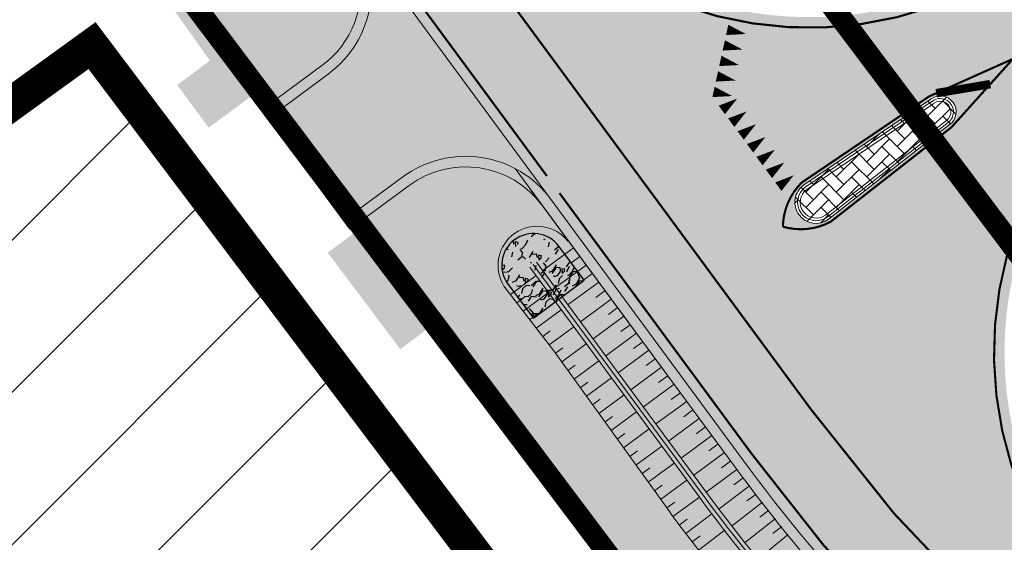
# Model space of a CAD drawing. Units: metres. Extents: x 541707 to 552126, y 6582430 to 6587682.
# Drawn here: x 549783 to 549830, y 6586641 to 6586666 of the extents above; entities that cross this region are included whole.
import ezdxf

# ---------------------------------------------------------------- set-up
doc = ezdxf.new("R2010")
doc.units = ezdxf.units.M
for name, pattern in [('019035_PP_TL-4$0$15150_TP_TL-4-02_asend-L3$0$KM_923bc', [2, 1, -1]), ('019035_PP_TL-4$0$Punktiirt921', [4, 1, -3]), ('CENTERX2', [4, 2.5, -0.5, 0.5, -0.5])]:
    doc.linetypes.add(name, pattern=pattern)
for name, color, linetype, lineweight in [('019035_PP_TL-4$0$TM-civil_koridor', 1, 'Continuous', 9), ('019035_PP_TL-4$0$TM-katend_asfalt_ST_t2', 252, 'Continuous', 9), ('019035_PP_TL-4$0$TM-katend_asfalt_ST_t3', 252, 'Continuous', 9), ('019035_PP_TL-4$0$TM-katend_betoonkivisillutis_hall', 251, 'Continuous', 9), ('019035_PP_TL-4$0$TM-kattemärgistus_proj_valge', 7, 'Continuous', 9), ('019035_PP_TL-4$0$TM-kraav', 150, 'Continuous', 9), ('019035_PP_TL-4$0$TM-nõlv', 126, 'Continuous', 9), ('019035_PP_TL-4$0$TM-tee_servajooned', 250, 'Continuous', 9), ('019035_PP_TL-4$0$TM-äärekivi_sõidutee', 250, 'Continuous', 9), ('DP_EH-maap_hoonala_hatch', 160, 'Continuous', 9), ('DP_EH-maap_hoonala_joon', 7, 'CENTERX2', 9), ('DP_KR-planeeritud_naaberplan', 30, 'Continuous', 9), ('XR_xref', 7, 'Continuous', 9)]:
    doc.layers.add(name, color=color, linetype=linetype, lineweight=lineweight)
doc.layers.add('019035_PP_TL-4$0$TM-katend_muru', color=7, linetype='Continuous', lineweight=9, true_color=0xe6ffa0)
doc.layers.add('019035_PP_TL-4$0$TM-katend_tugipeenar', color=7, linetype='Continuous', lineweight=9, true_color=0xd2b9a3)
doc.layers.add('019035_PP_TL-4$0$TM-truubi päis_maakivi', color=32, linetype='Continuous')
doc.styles.add('019035_PP_TL-4$0$romanc', font='romanc.shx')
doc.linetypes.add('019035_PP_TL-4$0$kivi l0.8', pattern='A,0,[130,ltypeshp.shx,S=0.125,R=0,X=0,Y=0],-0.8', length=0.8)
doc.linetypes.add('019035_PP_TL-4$0$nõlvajoon', pattern='A,2,[130,ltypeshp.shx,S=6,R=0,X=0,Y=6],4,[130,ltypeshp.shx,S=3,R=0,X=0,Y=3],2', length=8)
doc.linetypes.add('019035_PP_TL-4$0$Pr_kraav', pattern='A,0,-2.7,2,[">",019035_PP_TL-4$0$romanc,S=2,R=0,X=-1.904,Y=-0.858],-4.9,0', length=9.600000000000001)

# ---------------------------------------------------------------- blocks, each defined once
blk = doc.blocks.new('019035_PP_TL-4')
at = {"layer": '019035_PP_TL-4$0$TM-katend_asfalt_ST_t2'}
h = blk.add_hatch(color=256, dxfattribs=at)
h.dxf.hatch_style = 1
edge = h.paths.add_edge_path(flags=16)
edge.add_line((549820.0302270852, 6586658.26999263), (549826.0341629056, 6586662.335323727))
edge.add_arc((549826.4787376538, 6586661.731292859), 0.7499999975001097, 36.37272376384891, 126.353562305888, ccw=False)
edge.add_arc((549826.4787376533, 6586661.731292855), 0.7500000001113251, -49.97186485649797, 36.37272397189838, ccw=False)
edge.add_line((549826.9611104277, 6586661.156996323), (549821.2622823608, 6586656.696051928))
edge.add_arc((549820.6191172949, 6586657.461781349), 1.000001423953959, 216.446407006895, 310.028168896552, ccw=False)
edge.add_arc((549820.6191189492, 6586657.461779064), 1.000001397363446, 126.07835253932441, 216.4462454068323, ccw=False)
edge = h.paths.add_edge_path()
edge.add_line((549717.6040489458, 6586767.265224962), (549712.8682462266, 6586760.817576347))
edge.add_line((549712.8682462266, 6586760.817576347), (549739.4714430349, 6586741.277508439))
edge.add_arc((549637.6516846996, 6586602.653063294), 171.9999999388877, 32.776351956094175, 53.70269006844683, ccw=False)
edge.add_line((549782.2675843417, 6586695.767195142), (549789.4124043407, 6586684.670549002))
edge.add_arc((550031.4828604499, 6586832.47215003), 283.6254907216947, 211.4070977309924, 215.2378597920489)
edge.add_line((549799.8278194512, 6586668.828143213), (549817.1594874739, 6586645.296595251))
edge.add_arc((549880.0995565119, 6586691.272690685), 77.94391343651407, 216.1471638129245, 245.2581431236913)
edge.add_line((549847.4776386603, 6586620.483820673), (549902.5995531688, 6586593.806889502))
edge.add_line((549902.5995531688, 6586593.806889502), (549906.0845737768, 6586601.007905496))
edge.add_line((549906.0845737768, 6586601.007905496), (549850.8927340483, 6586627.71867784))
edge.add_arc((549880.0995564963, 6586691.272690644), 69.9439133951903, 230.6262147524403, 245.31842498184278, ccw=False)
edge.add_arc((549846.5131611094, 6586650.34578006), 17.00000000484786, 126.078319260608, 230.6262147349447, ccw=False)
edge.add_line((549836.5020213898, 6586664.085397292), (549991.883154564, 6586777.301231945))
edge.add_arc((550027.805479402, 6586728.000252489), 60.99999997607494, 104.9798150040813, 126.07831924439779, ccw=False)
edge.add_line((550012.0382763561, 6586786.927286227), (550071.8212183021, 6586802.92350604))
edge.add_arc((550085.0036339753, 6586753.656641724), 51.0000000251386, 96.93636727328487, 104.9798150042732, ccw=False)
edge.add_line((550078.8445197197, 6586804.283367019), (550098.4682858551, 6586806.670742799))
edge.add_arc((550098.1663684899, 6586809.152445018), 2.50000000053998, 276.9363672710004, 336.1155372169943)
edge.add_line((550100.4522779556, 6586808.140210897), (550105.5403797436, 6586819.63057642))
edge.add_line((550105.5403797436, 6586819.63057642), (550087.2531040206, 6586827.728449383))
edge.add_line((550087.2531040206, 6586827.728449383), (550082.5766996617, 6586817.167812504))
edge.add_arc((550075.261789376, 6586820.406961688), 7.999999995184895, 284.9798150437127, 336.1155372350746, ccw=False)
edge.add_line((550077.3296192887, 6586812.678826119), (550077.0153901135, 6586812.594747303))
edge.add_line((550077.0153901135, 6586812.594747303), (550009.9704464641, 6586794.655421806))
edge.add_arc((550027.8054793909, 6586728.000252512), 68.99999995028283, 104.9798149860746, 126.0783192436822)
edge.add_line((549987.172029998, 6586783.766934174), (549830.2996961317, 6586669.464561373))
edge.add_arc((549820.288556421, 6586683.204178602), 16.99999999765655, 216.3727241073871, 306.0783192414188, ccw=False)
edge.add_line((549806.6005609267, 6586673.122572616), (549806.3165520675, 6586673.50817705))
edge.add_arc((550031.4828589887, 6586832.472149059), 275.625488968866, 211.3873676646781, 215.2215074050248, ccw=False)
edge.add_line((549796.1908477377, 6586688.920487241), (549788.8939297904, 6586700.253357262))
edge.add_arc((549638.3924992614, 6586603.349696708), 179.0000000561629, 32.7763519639123, 53.70269004596465)
edge.add_line((549744.3560850985, 6586747.615834442), (549717.6040489458, 6586767.265224962))
at = {"layer": '019035_PP_TL-4$0$TM-katend_asfalt_ST_t3'}
h = blk.add_hatch(color=256, dxfattribs=at)
h.dxf.hatch_style = 1
edge = h.paths.add_edge_path()
edge.add_arc((549786.6766656811, 6586679.584606727), 4.999999999764944, -56.4258955786529, 31.985800673610925, ccw=False)
edge.add_line((549789.4417408963, 6586675.418750386), (549786.6078301785, 6586673.537750263))
edge.add_line((549786.6078301785, 6586673.537750263), (549789.9259204371, 6586668.538722653))
edge.add_line((549789.9259204371, 6586668.538722653), (549792.752524795, 6586670.4148732))
edge.add_arc((549795.5176000105, 6586666.249016856), 5.000000003135989, 57.77840021243742, 123.57410439996261, ccw=False)
edge.add_arc((549796.5841332221, 6586667.941166703), 2.999783966380138, 11.58938600006229, 57.77902191548179, ccw=False)
edge.add_arc((549794.624901007, 6586667.539057371), 4.99985464763519, -53.628341646468016, 11.592921475439198, ccw=False)
edge.add_line((549797.5899181565, 6586663.513238224), (549795.1566194338, 6586661.721043094))
edge.add_line((549795.1566194338, 6586661.721043094), (549798.7148333022, 6586656.889985853))
edge.add_line((549798.7148333022, 6586656.889985853), (549801.1109594412, 6586658.654802296))
edge.add_arc((549804.0761376637, 6586654.628921255), 5.000000004626456, 36.372724041997174, 126.3727239363536, ccw=False)
edge.add_line((549808.1020186989, 6586657.594099485), (549799.8278194513, 6586668.828143213))
edge.add_arc((550031.4828582614, 6586832.472148585), 283.6254881007047, 211.9858006649647, 215.2378598088089, ccw=False)
at = {"layer": '019035_PP_TL-4$0$TM-katend_betoonkivisillutis_hall'}
h = blk.add_hatch(dxfattribs=at)
h.set_pattern_fill('AR-HBONE', color=256, scale=0.005)
h.set_pattern_definition([(45, (0, 0), (7.105427357601002e-17, 0.7184204896855323), [1.524, -0.508]), (135, (0.3592100000241771, 0.3592100003734231), (7.105427357601002e-17, 0.7184204896855323), [1.524, -0.508])])
h.paths.add_polyline_path([(549826.920405582, 6586661.125133271, 0.4157193469762923), (549827.0826198087, 6586662.176069588, 0.4141156113709727), (549826.0341629056, 6586662.335323727), (549820.0302270852, 6586658.26999263, 0.4160954662975662), (549819.8147032603, 6586656.867709882, 0.4123329919635709), (549821.2080082281, 6586656.653567073)])
at = {"layer": '019035_PP_TL-4$0$TM-katend_muru'}
h = blk.add_hatch(color=256, dxfattribs=at)
h.dxf.hatch_style = 1
edge = h.paths.add_edge_path()
edge.add_arc((549796.5841275312, 6586667.941162763), 2.499790332683439, 11.60596076279229, 57.7775454852292)
edge.add_arc((549795.5176000101, 6586666.24901686), 4.499999999769698, 57.77754549151302, 123.5741044277986)
edge.add_line((549793.0290323161, 6586669.998287566), (549789.7858423245, 6586667.845629496))
edge.add_line((549789.7858423245, 6586667.845629496), (549789.5389310003, 6586667.62141848))
edge.add_line((549789.5389310003, 6586667.62141848), (549792.0011558867, 6586664.150157534))
edge.add_line((549792.0011558867, 6586664.150157534), (549790.4605802981, 6586662.997596716))
edge.add_line((549790.4605802981, 6586662.997596716), (549791.9426775094, 6586660.985324057))
edge.add_line((549791.9426775094, 6586660.985324057), (549793.936306848, 6586662.453689923))
edge.add_line((549793.936306848, 6586662.453689923), (549794.457513508, 6586661.827113375))
edge.add_line((549794.457513508, 6586661.827113375), (549797.2934627901, 6586663.915872327))
edge.add_arc((549794.62487429, 6586667.539067636), 4.499878757425228, 306.3727239916643, 371.6022910157209)
h = blk.add_hatch(color=256, dxfattribs=at)
h.dxf.hatch_style = 1
edge = h.paths.add_edge_path()
edge.add_arc((549804.0761376643, 6586654.628921259), 4.500000001939831, 36.37272401887962, 126.3727239744139)
edge.add_line((549801.4074772629, 6586658.252214192), (549798.6087630212, 6586656.190879927))
edge.add_line((549798.6087630212, 6586656.190879927), (549798.7610359435, 6586655.973132883))
edge.add_line((549798.7610359435, 6586655.973132883), (549797.5662902672, 6586655.076685466))
edge.add_line((549797.5662902672, 6586655.076685466), (549800.9904556869, 6586650.513108452))
edge.add_line((549800.9904556869, 6586650.513108452), (549802.5902061755, 6586651.713441062))
edge.add_line((549802.5902061755, 6586651.713441062), (549821.0788932231, 6586627.072532431))
edge.add_line((549821.0788932231, 6586627.072532431), (549824.52675219, 6586624.592477264))
edge.add_line((549824.52675219, 6586624.592477264), (549824.2445816372, 6586624.231177338))
edge.add_line((549824.2445816372, 6586624.231177338), (549825.8588053501, 6586623.050380233))
edge.add_line((549825.8588053501, 6586623.050380233), (549828.5330082265, 6586626.706183312))
edge.add_arc((549824.9010048704, 6586629.362976801), 4.500000001973053, 323.8147041904896, 408.2798808610248)
edge.add_arc((549880.0995565074, 6586691.272690681), 78.44391343074726, 216.1478838207925, 228.2798808756013, ccw=False)
edge.add_line((549816.7563166418, 6586645.000868611), (549807.6994305954, 6586657.297581663))
at = {"layer": '019035_PP_TL-4$0$TM-katend_tugipeenar'}
h = blk.add_hatch(color=256, dxfattribs=at)
h.dxf.hatch_style = 1
h.paths.add_polyline_path([(549795.1566194338, 6586661.721043094), (549797.5899930326, 6586663.513293372, 0.2818909501145484), (549799.5584229858, 6586668.350788474), (549799.4222959636, 6586668.53561082, -0.00222056026125906), (549797.9753476816, 6586670.603264945, 0.2821072839036458), (549792.7525247948, 6586670.4148732), (549789.9259204371, 6586668.538722653), (549786.6078301785, 6586673.537750263), (549789.4417408963, 6586675.418750386, 0.2810258266076817), (549791.6458830892, 6586680.138572744, -0.001902680849275769), (549790.4934729687, 6586681.968297589, -0.4061173428525122), (549789.1652333749, 6586675.83533602), (549785.914737023, 6586673.677828375), (549789.7858423245, 6586667.845629496), (549793.0290323161, 6586669.998287566, -0.2952481823022023), (549797.9170353918, 6586670.055946049, -0.2042696152960303), (549799.0328803953, 6586668.443717298, -0.2925387860904424), (549797.2934627901, 6586663.915872327), (549794.457513508, 6586661.827113375), (549798.6087630212, 6586656.190879927), (549801.4074772629, 6586658.252214192, -0.4142135624163989), (549807.6994305954, 6586657.297581663), (549807.1710744086, 6586658.014941293), (549806.406939373, 6586659.052422522, 0.2874919409898475), (549801.1109594408, 6586658.654802296), (549798.7148333022, 6586656.889985853)])
h.paths.add_polyline_path([(549798.1836450592, 6586670.478934566, 0.01213086573462727), (549797.9753476813, 6586670.603264945, 0.00222056025310307), (549799.4222959579, 6586668.535610828), (549799.5584229858, 6586668.350788474, 0.009862072006936454), (549799.5225729787, 6586668.544719221, 0.2042267281696898)], flags=17)
h = blk.add_hatch(color=256, dxfattribs=at)
h.dxf.hatch_style = 1
edge = h.paths.add_edge_path()
edge.add_line((549817.1594874739, 6586645.296595251), (549808.1020186989, 6586657.594099485))
edge.add_arc((549804.0761376567, 6586654.628921253), 5.000000011757618, 36.37272402030877, 62.21465672033221)
edge.add_line((549806.406939373, 6586659.052422522), (549816.7563166418, 6586645.000868611))
edge.add_arc((549880.0995564911, 6586691.272690663), 78.44391340714151, 216.1478838173779, 229.8280227659616)
edge.add_arc((549824.9010048846, 6586629.362976808), 4.999999986370229, 23.20122499961819, 48.27988091167879)
edge.add_arc((549880.0995564862, 6586691.272690659), 77.94391340100573, 216.1471638091034, 228.2798808777395, ccw=False)
at = {"layer": '019035_PP_TL-4$0$TM-truubi päis_maakivi'}
h = blk.add_hatch(dxfattribs=at)
h.set_pattern_fill('GRAVEL', color=256, scale=0.05, angle=240.1709865270184)
h.set_pattern_definition([(108.1837740270184, (2371394.717214042, 12941069.19670681), (-4.861962108852579, 14.4993732434228), [0.17086072, -16.9152418197825]), (65.14072752701846, (2371394.663894147, 12941069.35903512), (-6.47883650508216, -13.85262348944757), [0.2932023599999999, -29.02702444676199]), (12.68143362701842, (2371394.787153729, 12941069.62507016), (-18.43631529054926, -4.068559758370885), [0.2067407599999999, -20.46736139704999]), (147.4446755270183, (2371394.75808695, 12941070.21267842), (21.40313266311383, -13.73604063058666), [0.26700226, -26.433218712869]), (173.0046407070184, (2371394.533038199, 12941070.35635597), (16.37948310866161, -2.071867054867861), [0.26181685, -25.919903872672]), (237.4446755270183, (2371394.273169955, 12941070.38824242), (13.73604063058666, 21.40313266311382), [0.26700226, -26.433218712869]), (277.8652269970184, (2371394.129492399, 12941070.16319367), (-2.805129927530895, 20.63980004965245), [0.3530968299999998, -34.95655765712348]), (312.4263148970184, (2371394.177811323, 12941069.81341881), (19.81632794555866, -21.60992472809792), [0.3333597599999995, -33.00262830095244]), (1.600552147018399, (2371394.402709724, 12941069.56735069), (19.37637022481303, 0.6016451703314836), [0.2679064999999999, -26.522772849356]), (55.40734482701842, (2371394.670511993, 12941069.57483367), (-8.050606417877445, -11.48745125362498), [0.30585664, -14.986968475]), (102.5684243270184, (2371394.84415842, 12941069.82661754), (-4.538587218372611, 20.16977258327978), [0.3955389599999999, -39.15838625608849]), (18.98506135701845, (2371394.121671763, 12941069.12827061), (11.03245866070343, 3.921907176340524), [0.1350022699999997, -13.36528291217198]), (51.64022092701843, (2371394.249330922, 12941069.17218996), (-10.41577861759563, -13.05922110193746), [0.25684099, -25.42731949852]), (105.1709865270183, (2371394.408726176, 12941069.37358699), (-1.101742378851471, 0.6317149124747695), [0.17960467, -1.616446554214]), (83.36957703701844, (2371394.585155305, 12941069.37490316), (-0.9550898051432222, -6.772141719134861), [0.09672065999999989, -9.575311184446985]), (171.9723960170185, (2371394.596323078, 12941069.47097658), (3.936942049084168, -0.7934023582981695), [0.1367828099999998, -6.702376494999992]), (271.1347430570183, (2371394.460880244, 12941069.49007837), (0.3083400201112866, -4.568656961515009), [0.22215983, -7.183149076455]), (41.73603770701842, (2371394.465279821, 12941069.26796268), (-2.365172203718275, -1.571769845351751), [0.1606435699999999, -3.855449058413999]), (256.5605268610184, (2371394.962717727, 12941070.10998716), (-3.011921988192927, -12.91256852593793), [0.2250439999999998, -22.27941333626947]), (310.5171624670184, (2371394.910413311, 12941069.89110521), (-9.592306517092114, 11.3558335529484), [0.18879947, -18.6911078391]), (173.3695770370184, (2371394.685628297, 12941069.14161969), (6.772141719139827, -0.9550898051438057), [0.19344005, -9.478591794446999]), (223.7814461970185, (2371394.493481469, 12941069.16395524), (9.622376260662737, 9.122279051762414), [0.225044, -22.27941333627]), (219.6149413070185, (2371394.279637452, 12941070.5016504), (5.362059320076341, 4.245282069307305), [0.2170176, -10.633867156553]), (174.9461271270184, (2371394.112458524, 12941070.36327452), (15.27774073051717, -1.440152134698603), [0.1818360599999999, -18.00179669035999]), (306.9723960170184, (2371393.577568769, 12941069.76231718), (4.245282069644311, -5.362059319809688), [0.1934400499999998, -9.478591794446983]), (257.5250111670184, (2371393.693909807, 12941069.60777255), (3.805324345677393, 16.849510575212), [0.2128913699999997, -21.07618799009996]), (309.6149413070184, (2371393.887109076, 12941070.30217095), (-4.245282069270075, 5.362059320105859), [0.1085088, -10.742375956553]), (341.4809190010184, (2371393.615471663, 12941069.82842172), (5.038684427880439, -1.42511727104739), [0.0647573, -6.410997482263001]), (46.13474305901841, (2371393.676875932, 12941069.8078534), (-2.996887116275317, -2.673512224079214), [0.26181685, -4.974527294534499]), (66.17999248701844, (2371393.858306033, 12941069.99661613), (-5.215406745285632, -11.64913870126061), [0.2426334999999998, -24.02068243166847]), (183.8610540570184, (2371394.36172343, 12941069.54693272), (2.83519967018876, -0.1616874459011033), [0.18316194, -4.39588817984]), (233.3282131170184, (2371394.178977151, 12941069.53459912), (-12.94263826885832, -17.4661906162013), [0.31977838, -31.6580045325155]), (301.1163824270184, (2371393.987996152, 12941069.27811497), (-5.18533700192188, 8.828973902810024), [0.1307541199999997, -12.94469615905498]), (330.1709865270184, (2371394.05556722, 12941069.16617351), (1.733457291326077, 0.4700274663766576), [0.07619999999999998, -1.1938]), (0.42742368701841, (2371393.903992603, 12941069.99969953), (-10.23905630185719, 0.01503487263311909), [0.1764334799999997, -17.46697038659996]), (288.1837740270184, (2371394.080421732, 12941070.00101571), (4.86196210880175, -14.49937324343949), [0.3417214399999996, -16.74438109978247]), (240.1709865270184, (2371394.187061524, 12941069.6763591), (0.4700274663766576, -1.733457291326077), [0.3302, -0.9398]), (205.4758330270184, (2371394.022815646, 12941069.38990608), (-14.02934577313744, -6.595419408782689), [0.20080478, -19.87965836207]), (134.2255906270183, (2371393.841535893, 12941069.30353391), (-3.7752546029943, 3.628602028684369), [0.18491454, -9.060825019386]), (87.8169618870184, (2371393.712560557, 12941069.4360437), (0.9851595504082908, 27.25025432285432), [0.3010725499999996, -29.80623221146897]), (55.59706526701844, (2371393.724029027, 12941069.73689824), (9.314036241022078, 13.69093601259269), [0.3185147299999998, -31.53292322811999])])
edge = h.paths.add_edge_path()
edge.add_line((549806.0775123239, 6586653.581013124), (549807.2797294611, 6586651.982678381))
edge.add_line((549807.2797294611, 6586651.982678381), (549809.6772315779, 6586653.786004088))
edge.add_line((549809.6772315779, 6586653.786004088), (549808.475014439, 6586655.384338832))
edge.add_arc((549807.2762633814, 6586654.482675978), 1.500000000425681, 36.9493344121638, 216.9493344148368)
at = {"layer": '019035_PP_TL-4$0$TM-civil_koridor', "linetype": 'Continuous', "lineweight": 20}
for p, q in [((549809.1714888251, 6586655.298939132, 39.54199042009167), (549807.7221716522, 6586654.231474971, 38.69369083994761)), ((549809.4680066473, 6586654.896351029, 39.54349042009059), (549809.0332114955, 6586654.57611178, 39.2884005460477)), ((549809.7645244699, 6586654.493762925, 39.54499042009191), (549808.315207297, 6586653.426298765, 38.69269083994759)), ((549806.1893435223, 6586653.102620581, 39.44551475024534), (549807.4000448181, 6586653.994337223, 38.69369093496961)), ((549810.0610422919, 6586654.091174822, 39.54649042009068), (549809.6262471401, 6586653.770935575, 39.29020054604775)), ((549810.3575601146, 6586653.688586718, 39.54799042009215), (549808.9082429417, 6586652.621122558, 38.69169083994757)), ((549806.4936534245, 6586652.705889585, 39.44014110993432), (549806.8545092838, 6586652.971670398, 39.21605608595167)), ((549806.7979633268, 6586652.309158589, 39.43476746962331), (549807.9929677597, 6586653.189314036, 38.69269112501409)), ((549810.6540779367, 6586653.285998615, 39.54949042009092), (549810.2192827848, 6586652.965759367, 39.29200054604791)), ((549810.9505957593, 6586652.883410512, 39.55099042009239), (549809.5012785865, 6586651.815946351, 38.69069083994755)), ((549807.102273229, 6586651.912427593, 39.4293938293123), (549807.4584200294, 6586652.174740048, 39.20823304652966)), ((549807.4065831313, 6586651.515696596, 39.42402018900128), (549808.5858907013, 6586652.384290848, 38.69169131505856)), ((549811.543631404, 6586652.078234305, 39.55399042009272), (549810.0943142312, 6586651.010770144, 38.68969083994756)), ((549811.2471135814, 6586652.480822409, 39.55249042009118), (549810.8123184296, 6586652.160583161, 39.29380054604809)), ((549808.0152029358, 6586650.722234604, 39.41327290837926), (549809.1788136427, 6586651.579267661, 38.69069150510321)), ((549811.8401492261, 6586651.675646202, 39.55549042009156), (549811.4053540743, 6586651.355406953, 39.29560054604836)), ((549807.7108930335, 6586651.118965601, 39.41864654869027), (549808.062330775, 6586651.377809697, 39.20041000710758)), ((549812.1366670483, 6586651.273058099, 39.55699042009054), (549810.6873498759, 6586650.205593938, 38.68869083994757)), ((549808.6078432577, 6586649.916902576, 39.41247837353217), (549809.7717846604, 6586650.7741792, 38.68969161407998)), ((549812.4331848709, 6586650.870469995, 39.55849042009194), (549811.998389719, 6586650.550230747, 39.29740054604863)), ((549808.3159142213, 6586650.322830448, 39.41014064963767), (549808.663725737, 6586650.579003723, 39.19415592930698)), ((549812.7297026931, 6586650.467881892, 39.55999042009092), (549811.2803855207, 6586649.400417731, 38.68769083994759)), ((549808.8997722942, 6586649.510974703, 39.41481609742667), (549809.25032562, 6586649.769167402, 39.19712876208598)), ((549809.1917013306, 6586649.10504683, 39.41715382132117), (549810.3647821008, 6586649.969054864, 38.68869167850168)), ((549813.0262205157, 6586650.065293788, 39.5614904200923), (549812.5914253639, 6586649.74505454, 39.29920054604889)), ((549813.3227383378, 6586649.662705685, 39.5629904200913), (549811.8734211654, 6586648.595241524, 38.6866908399476)), ((549813.6192561605, 6586649.260117581, 39.56449042009283), (549813.1844610086, 6586648.939878333, 39.30100054604927)), ((549809.4836303671, 6586648.699118958, 39.41949154521568), (549809.8369255032, 6586648.959331079, 39.20010159486479)), ((549809.7755594036, 6586648.293191086, 39.42182926911018), (549810.9577795408, 6586649.163930528, 38.68769174292393)), ((549813.9157739825, 6586648.857529478, 39.56599042009167), (549812.4664568101, 6586647.790065317, 38.68569083994761)), ((549810.3594174765, 6586647.48133534, 39.42650471689918), (549811.5507769812, 6586648.358806192, 38.68669180734562)), ((549814.2122918052, 6586648.454941374, 39.56749042009321), (549813.7774966534, 6586648.134702126, 39.30280054604953)), ((549810.06748844, 6586647.887263213, 39.42416699300468), (549810.4235253863, 6586648.149494758, 39.20307442764383)), ((549814.5088096274, 6586648.052353271, 39.56899042009205), (549813.0594924549, 6586646.984889111, 38.68469083994763)), ((549810.9432755493, 6586646.669479595, 39.43118016468819), (549812.1437744212, 6586647.553681856, 38.68569187176793)), ((549814.80532745, 6586647.649765167, 39.57049042009358), (549814.3705322982, 6586647.32952592, 39.3046005460498)), ((549810.6513465128, 6586647.075407468, 39.42884244079368), (549811.0101252693, 6586647.339658435, 39.20604726042264)), ((549815.1018452721, 6586647.247177064, 39.57199042009258), (549813.6525280997, 6586646.179712904, 38.68369083994764)), ((549811.2352045857, 6586646.263551723, 39.43351788858268), (549811.5967251523, 6586646.529822113, 39.20902009320164)), ((549811.5271336222, 6586645.85762385, 39.43585561247718), (549812.7367718616, 6586646.74855752, 38.68469193618962)), ((549815.3983630948, 6586646.844588961, 39.57349042009396), (549814.963567943, 6586646.524349713, 39.30640054605007)), ((549815.6948809169, 6586646.442000858, 39.57499042009295), (549814.2455637445, 6586645.374536697, 38.68269083994766)), ((549815.9913987395, 6586646.039412754, 39.57649042009434), (549815.5566035877, 6586645.719173506, 39.30820054605034)), ((549811.8190626587, 6586645.451695978, 39.43819333637169), (549812.1833250356, 6586645.719985791, 39.21199292598043)), ((549812.1109916951, 6586645.045768105, 39.44053106026619), (549813.3297693016, 6586645.943433185, 38.68369200061212)), ((549816.2879165617, 6586645.636824651, 39.57799042009333), (549814.8385993892, 6586644.56936049, 38.68169083994767)), ((549812.694849768, 6586644.23391236, 39.44520650805519), (549813.9227667421, 6586645.138308848, 38.68269206503362)), ((549816.5844343844, 6586645.234236547, 39.57949042009492), (549816.1496392325, 6586644.913997299, 39.31000054605075)), ((549812.4029207316, 6586644.639840233, 39.44286878416069), (549812.7699249187, 6586644.910149468, 39.21496575875943)), ((549816.8822132751, 6586644.829856418, 39.5809803197619), (549815.4316007579, 6586643.764159043, 38.68069083954178)), ((549813.278707841, 6586643.422056615, 39.4498819558442), (549814.515764182, 6586644.333184513, 38.68169212945606)), ((549817.1756048531, 6586644.439000164, 39.58239572640813), (549816.742442707, 6586644.116601755, 39.31173425297123)), ((549812.9867788045, 6586643.827984488, 39.44754423194969), (549813.3565248017, 6586644.100313146, 39.21793859153824)), ((549817.4799364812, 6586644.056518464, 39.58377822383669), (549816.0430459545, 6586642.973080549, 38.67969071968276)), ((549817.784268109, 6586643.674036765, 39.58516072126408), (549817.3552959393, 6586643.346372425, 39.31336969220897)), ((549813.5706368773, 6586643.016128743, 39.4522196797387), (549813.9431246847, 6586643.290476824, 39.22091142431729)), ((549813.8621164653, 6586642.60987853, 39.45481736446668), (549815.1098300723, 6586643.52653915, 38.68069081863326)), ((549818.0885997367, 6586643.291555065, 39.58654321869034), (549816.6656757985, 6586642.190564047, 38.67869052914464)), ((549814.4619561738, 6586641.809956565, 39.46098695302666), (549815.7095683186, 6586642.750123596, 38.67971336723014)), ((549818.3929313646, 6586642.909073365, 39.58792571611798), (549817.9681491714, 6586642.576143093, 39.31500513144526)), ((549814.1563943179, 6586642.205724114, 39.45781803349803), (549814.5306936274, 6586642.484232621, 39.22453313424379)), ((549818.6972629922, 6586642.526591665, 39.58930821354414), (549817.2883056427, 6586641.408047544, 38.67769033860652)), ((549815.0730798858, 6586641.018421469, 39.46732479208392), (549816.3204245365, 6586641.982404098, 38.67873695701785)), ((549819.0015946203, 6586642.144109965, 39.59069071097254), (549818.5810024036, 6586641.805913763, 39.31664057068201)), ((549814.7675180298, 6586641.414189017, 39.46415587255529), (549815.1417697002, 6586641.699801221, 39.22867664639683)), ((549819.3059262478, 6586641.761628265, 39.59207320839887), (549817.9109354868, 6586640.625531041, 38.6766901480684))]:
    blk.add_line(p, q, dxfattribs=at)
at = {"layer": '019035_PP_TL-4$0$TM-civil_koridor', "linetype": '019035_PP_TL-4$0$nõlvajoon', "ltscale": 0.18}
blk.add_arc((549807.4505868993, 6586654.477515985, 39.45088839055635), 1.846012642382791, 37.69100186412268, 211.9973190379847, dxfattribs=at)
at = {"layer": '019035_PP_TL-4$0$TM-kattemärgistus_proj_valge', "linetype": '019035_PP_TL-4$0$Punktiirt921', "const_width": 0.1, "flags": 128}
blk.add_lwpolyline([(549904.3420634728, 6586597.407397499), (549849.1856594849, 6586624.101020279, -0.1278631096808086), (549820.384923089, 6586647.662314747), (549803.0721011293, 6586671.168275036, -0.01672370149082484), (549792.8015328216, 6586686.795662899), (549785.5307693349, 6586698.087912331, 0.09156297678298765), (549741.9881837297, 6586744.392010142), (549715.2361475842, 6586764.041400651)], format="xyb", dxfattribs=at)
at = {"layer": '019035_PP_TL-4$0$TM-kattemärgistus_proj_valge', "linetype": 'Continuous', "const_width": 0.1, "flags": 128}
for points in [[(549896.7740286901, 6586717.281310508), (549830.5941414182, 6586669.060454985, -0.4127093792207009), (549806.1979728015, 6586672.826054822), (549805.9109863191, 6586673.215702035, -0.01325920120322984), (549797.7861310807, 6586685.396913131)], [(549887.2437890806, 6586609.570658724), (549850.6794041827, 6586627.266444291, -0.06417701020119705), (549835.4115654386, 6586636.817861752, -0.4906953880356349), (549836.2075761046, 6586664.48950368), (549854.735374559, 6586677.989470654)], [(549828.5612135788, 6586633.468201792, -0.05299165582394615), (549817.562660178, 6586645.592319349), (549808.5045828243, 6586657.890649863)]]:
    blk.add_lwpolyline(points, format="xyb", dxfattribs=at)
at = {"layer": '019035_PP_TL-4$0$TM-kattemärgistus_proj_valge', "linetype": '019035_PP_TL-4$0$15150_TP_TL-4-02_asend-L3$0$KM_923bc', "const_width": 0.1, "flags": 128}
blk.add_lwpolyline([(549807.9113356941, 6586658.696113207), (549800.2333455279, 6586669.120672091, -0.01330206045561671), (549791.873544505, 6586681.649674221)], format="xyb", dxfattribs=at)
at = {"layer": '019035_PP_TL-4$0$TM-kattemärgistus_proj_valge'}
for points in [[(549817.2993576081, 6586665.407824557, 0, 0.4999999999999999, 0), (549816.4203307069, 6586665.600986941, 0.4999999999999999, 0.4999999999999999, 0)], [(549817.138388955, 6586664.675302139, 0, 0.4999999999999999, 0), (549816.2593620538, 6586664.868464523, 0.4999999999999999, 0.4999999999999999, 0)], [(549816.9774203018, 6586663.942779722, 0, 0.4999999999999999, 0), (549816.0983934004, 6586664.135942105, 0.4999999999999999, 0.4999999999999999, 0)], [(549816.8164516493, 6586663.210257304, 0, 0.4999999999999999, 0), (549815.9374247481, 6586663.403419687, 0.4999999999999999, 0.4999999999999999, 0)], [(549816.655482996, 6586662.477734886, 0, 0.4999999999999999, 0), (549815.7764560947, 6586662.670897271, 0.4999999999999999, 0.4999999999999999, 0)], [(549816.891667325, 6586662.353988847, 0, 0.4999999999999999, 0), (549816.167008739, 6586661.820256766, 0.4999999999999999, 0.4999999999999999, 0)], [(549817.3364440585, 6586661.750106692, 0, 0.4999999999999999, 0), (549816.6117854724, 6586661.216374611, 0.4999999999999999, 0.4999999999999999, 0)], [(549817.7812207928, 6586661.146224537, 0, 0.4999999999999999, 0), (549817.0565622067, 6586660.612492457, 0.4999999999999999, 0.4999999999999999, 0)], [(549818.2259975271, 6586660.542342382, 0, 0.4999999999999999, 0), (549817.501338941, 6586660.008610301, 0.4999999999999999, 0.4999999999999999, 0)], [(549818.6707742615, 6586659.938460227, 0, 0.4999999999999999, 0), (549817.9461156754, 6586659.404728146, 0.4999999999999999, 0.4999999999999999, 0)], [(549819.1155509958, 6586659.334578073, 0, 0.4999999999999999, 0), (549818.3908924088, 6586658.800845992, 0.4999999999999999, 0.4999999999999999, 0)], [(549819.5603277292, 6586658.730695918, 0, 0.4999999999999999, 0), (549818.8356691431, 6586658.196963837, 0.4999999999999999, 0.4999999999999999, 0)]]:
    blk.add_lwpolyline(points, format="xyseb", dxfattribs=at)
at = {"layer": '019035_PP_TL-4$0$TM-kattemärgistus_proj_valge', "const_width": 0.1}
blk.add_lwpolyline([(549827.0109214784, 6586661.005496481), (549821.2985024613, 6586656.533913325, -0.195562796385243), (549819.0499000107, 6586656.304171039, -0.1966534559401695), (549819.9440589632, 6586658.392798522), (549825.9478164058, 6586662.458008836), (549829.9103993191, 6586664.231715088), (549827.0109214784, 6586661.005496481)], format="xyb", dxfattribs=at)
at = {"layer": '019035_PP_TL-4$0$TM-kattemärgistus_proj_valge', "const_width": 0.4}
blk.add_lwpolyline([(549828.8375658329, 6586663.037984511), (549826.2895958426, 6586662.610993981)], dxfattribs=at)
at = {"layer": '019035_PP_TL-4$0$TM-kraav', "linetype": 'Continuous', "ltscale": 0.6}
for points in [[(549807.1035833474, 6586654.396848817), (549814.9823867744, 6586643.699641804, 0.05351267058320779), (549826.5616177564, 6586630.964068679)], [(549807.42565383, 6586654.634063075), (549815.3049168739, 6586643.936232031, 0.05252621148346841), (549826.5908830783, 6586631.473798462)]]:
    blk.add_lwpolyline(points, format="xyb", dxfattribs=at)
at = {"layer": '019035_PP_TL-4$0$TM-kraav', "linetype": '019035_PP_TL-4$0$Pr_kraav', "ltscale": 0.6}
blk.add_lwpolyline([(549807.2646185887, 6586654.515455946), (549815.1436516814, 6586643.817937111, 0.05302054125596076), (549826.5761190332, 6586631.218841104)], format="xyb", dxfattribs=at)
at = {"layer": '019035_PP_TL-4$0$TM-nõlv', "linetype": 'Continuous', "lineweight": 15}
blk.add_polyline3d([(549805.88503362, 6586653.499351578, 39.45088839055635), (549808.231062262, 6586650.440817256, 39.40946116788685), (549813.7385913075, 6586642.782587793, 39.45356463359948), (549813.7458487988, 6586642.772443848, 39.45363824275329), (549814.0854670489, 6586642.297590001, 39.45708246129528), (549817.4835464743, 6586637.896354912, 39.49232324819345), (549819.0968564822, 6586636.028712285, 39.50033301176769), (549819.1443753932, 6586635.975607524, 39.50049120899464), (549821.2038476983, 6586633.758938448, 39.50736608581165), (549825.1819039003, 6586629.899186561, 39.5205304008562)], dxfattribs=at)
at = {"layer": '019035_PP_TL-4$0$TM-tee_servajooned', "linetype": 'Continuous', "flags": 128}
for points in [[(549902.5995531689, 6586593.806889502), (549847.4776386605, 6586620.483820673, -0.1277081738409048), (549817.1594874739, 6586645.296595251), (549799.8278194513, 6586668.828143213, -0.0167164096216157), (549789.4124043407, 6586684.670549002), (549782.167608876, 6586695.922467405, 0.09156297677853599), (549739.6202823721, 6586741.168185835), (549712.8682462351, 6586760.817576357)], [(549829.4966394539, 6586631.332784608, -0.05976186070104731), (549816.7563166418, 6586645.000868611), (549806.406939373, 6586659.052422522)]]:
    blk.add_lwpolyline(points, format="xyb", dxfattribs=at)
at = {"layer": '019035_PP_TL-4$0$TM-tee_servajooned'}
for points in [[(549790.4934729689, 6586681.968297589, -0.4061173428500935), (549789.1652333747, 6586675.83533602), (549785.914737023, 6586673.677828375), (549789.7858423245, 6586667.845629496), (549793.0290323165, 6586669.998287566, -0.2952441278753583), (549797.9169786026, 6586670.055981841, -0.2043141375219641), (549799.0329527988, 6586668.443364432, -0.2925211782595504), (549797.293407822, 6586663.915831842), (549794.457513508, 6586661.827113375), (549798.6087630212, 6586656.190879927), (549801.4074772636, 6586658.252214193, -0.4142135623707598), (549807.6994305955, 6586657.297581663)], [(549790.9175626676, 6586682.233152129, -0.4061173428922766), (549789.4417408963, 6586675.418750386), (549786.6078301785, 6586673.537750263), (549789.9259204371, 6586668.538722653), (549792.752524795, 6586670.4148732, -0.2952441278746936), (549798.183576224, 6586670.47897795, -0.2043141375095748), (549799.5227590399, 6586668.543812659, -0.2925211782563081), (549797.5899181565, 6586663.513238224), (549795.1566194338, 6586661.721043094), (549798.7148333022, 6586656.889985853), (549801.1109594412, 6586658.654802296, -0.4142135623662953), (549808.1020186989, 6586657.594099485)], [(549826.0339550477, 6586662.335182983), (549820.0302270852, 6586658.26999263, 0.4160954662975685), (549819.8147032603, 6586656.867709882, 0.4123329926970399), (549821.2080082281, 6586656.653567073), (549826.920405582, 6586661.125133271, 0.9999999533116611), (549826.0370697816, 6586662.33745248)]]:
    blk.add_lwpolyline(points, format="xyb", dxfattribs=at)
at = {"layer": '019035_PP_TL-4$0$TM-tee_servajooned', "linetype": 'Continuous', "flags": 128}
blk.add_lwpolyline([(549816.7563166418, 6586645.000868611), (549807.1710744086, 6586658.014941293)], dxfattribs=at)
at = {"layer": '019035_PP_TL-4$0$TM-truubi päis_maakivi'}
blk.add_lwpolyline([(549806.0775123236, 6586653.581013124), (549807.2797294611, 6586651.982678381), (549809.6772315779, 6586653.786004088), (549808.4750144393, 6586655.384338832, 0.9999999026516411), (549806.0775121495, 6586653.58101336)], format="xyb", dxfattribs=at)
at = {"layer": '019035_PP_TL-4$0$TM-äärekivi_sõidutee', "linetype": '019035_PP_TL-4$0$kivi l0.8'}
blk.add_lwpolyline([(549826.1040391887, 6586662.23167833), (549820.1021557985, 6586658.167736957, 0.9976196007521863), (549821.1327122714, 6586656.753369258), (549826.8451302637, 6586661.224951611, 1.001647929057373), (549826.1106810464, 6586662.236425841, 0.4127093792681025)], format="xyb", dxfattribs=at)
at = {"layer": '019035_PP_TL-4$0$TM-äärekivi_sõidutee'}
blk.add_lwpolyline([(549826.1741233297, 6586662.128173677), (549820.1742217427, 6586658.065574205, 0.9946787271625466), (549821.0575467374, 6586656.853273535), (549826.7700432396, 6586661.324917343, 1.003882829661947), (549826.1842923678, 6586662.135399244, 0.4127093792870959)], format="xyb", dxfattribs=at)

msp = doc.modelspace()

# ---------------------------------------------------------------- hatches: boundary and pattern name
at = {"layer": 'DP_EH-maap_hoonala_hatch'}
h = msp.add_hatch(dxfattribs=at)
h.set_pattern_fill('ANSI31', color=256, scale=1.6)
h.set_pattern_definition([(45, (0, 0), (-3.592102448427662, 3.592102448427662), [])])
h.paths.add_polyline_path([(549747.7288667477, 6586576.08447358), (549697.4427518129, 6586600.382307513), (549786.4386412308, 6586664.860823428), (549814.2155012982, 6586627.959139294)])

# ---------------------------------------------------------------- linework, layer by layer
at = {"layer": 'DP_EH-maap_hoonala_joon', "ltscale": 12, "const_width": 1.6}
msp.add_lwpolyline([(549747.7288667477, 6586576.08447358), (549697.4427518129, 6586600.382307513), (549786.4386412308, 6586664.860823428), (549814.2155012982, 6586627.959139294)], close=True, dxfattribs=at)
at = {"layer": 'DP_KR-planeeritud_naaberplan', "ltscale": 0.5, "const_width": 1, "flags": 128}
for points in [[(549838.6629475, 6586659.508880774), (549834.1432043335, 6586649.767626969), (549816.8934298911, 6586672.729603052), (549827.2652888121, 6586674.607235321), (549900.4351972655, 6586727.938136788), (549988.8482719479, 6586792.315905366), (550000.7757393232, 6586798.35216761), (550074.3674093041, 6586818.043218113), (550081.4375016487, 6586834.41997202), (550130.2851610201, 6586813.337847787), (550003.4437402332, 6586779.390584145), (549838.6629475, 6586659.508880774)], [(549778.2945539142, 6586725.102586667), (549819.6165723, 6586669.027232561), (549838.2048149881, 6586644.326726655), (549849.4417115028, 6586636.264610162), (549887.3349552219, 6586622.708169642), (549914.5042517064, 6586606.802599543), (549892.8794981047, 6586591.652049694), (549877.1422309602, 6586600.865030247), (549838.1868899515, 6586614.801439789), (549838.1868899515, 6586614.801439789), (549821.1710346687, 6586627.04420046), (549788.291892003, 6586670.749943079), (549758.7871949255, 6586711.120023952), (549778.2945539142, 6586725.102586667)]]:
    msp.add_lwpolyline(points, dxfattribs=at)
msp.add_lwpolyline([(549778.2989451325, 6586725.13034137), (549819.6326132641, 6586669.039178171), (549838.2048149894, 6586644.326726654), (549849.4417115028, 6586636.264610162), (549876.2131242191, 6586626.687043596), (549887.3349552219, 6586622.708169642), (549887.3349552219, 6586622.708169642), (549914.5042519828, 6586606.802599736), (549892.8794981047, 6586591.652049694), (549877.1422309602, 6586600.865030247), (549838.1868899515, 6586614.801439789), (549838.1868899515, 6586614.801439789), (549821.1710346687, 6586627.04420046), (549788.2758254433, 6586670.73803156), (549758.7591370496, 6586711.124519663)], close=True, dxfattribs=at)
at = {"layer": 'DP_KR-planeeritud_naaberplan', "ltscale": 0.5, "const_width": 1, "elevation": 0.9438412476134479, "flags": 128}
msp.add_lwpolyline([(549787.4995845738, 6586671.818673228), (549821.1710346687, 6586627.04420046), (549738.4891682251, 6586562.533577967), (549677.432605764, 6586592.152108124), (549787.4995845739, 6586671.818673228)], dxfattribs=at)

# ---------------------------------------------------------------- block references
at = {"layer": 'XR_xref', "ltscale": 0.5}
msp.add_blockref('019035_PP_TL-4', (0, 0), dxfattribs=at)

doc.saveas('drawing.dxf')
